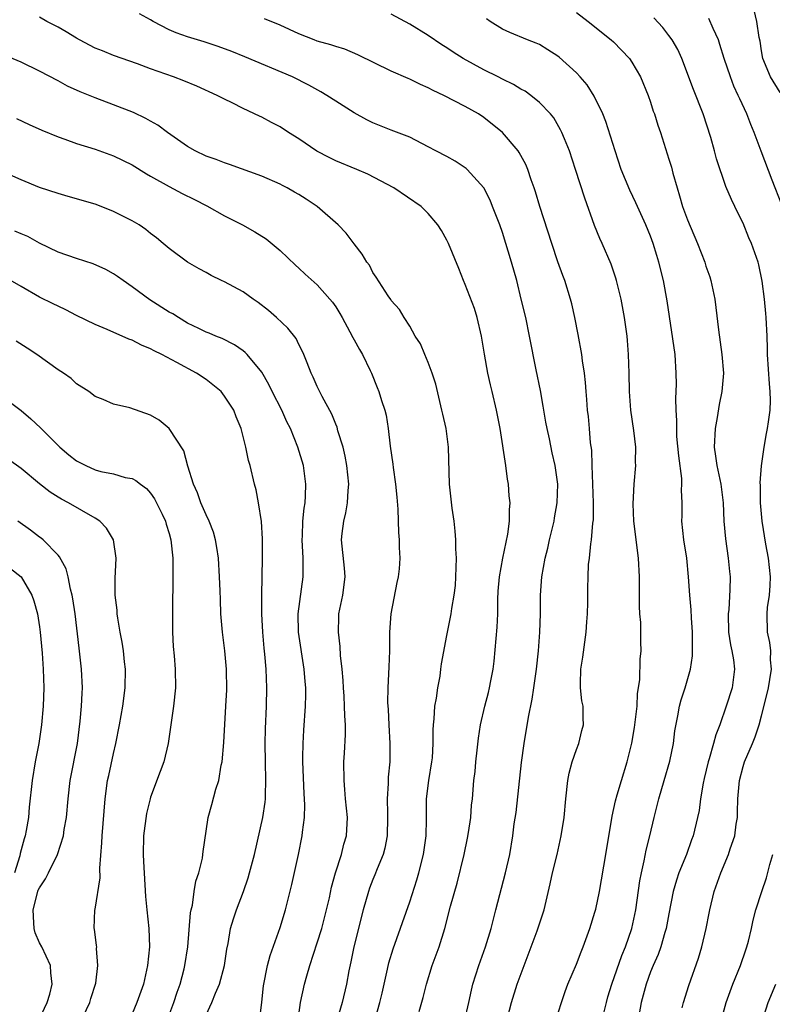
# Model space of a CAD drawing. Units: inches. Extents: x 2562000 to 2565000, y 1554000 to 1557000.
# Drawn here: x 2562433 to 2562514, y 1554445 to 1554551 of the extents above; entities that cross this region are included whole.
import ezdxf

# ---------------------------------------------------------------- set-up
doc = ezdxf.new("R2010")
doc.units = ezdxf.units.IN
doc.header["$MEASUREMENT"] = 0
doc.layers.add('LD25621554_2ft', color=134, linetype='Continuous')

msp = doc.modelspace()

# ---------------------------------------------------------------- linework, layer by layer
at = {"layer": 'LD25621554_2ft'}
for points, elevation in [([(2562480.91, 1554443), (2562481.38, 1554445), (2562481.66, 1554446.34), (2562481.82, 1554447), (2562482.45, 1554449), (2562483.19, 1554451), (2562483.78, 1554453), (2562484.28, 1554455), (2562485.34, 1554459), (2562485.8, 1554461), (2562486.14, 1554463), (2562486.29, 1554464.29), (2562486.48, 1554465.52), (2562487.07, 1554470.93), (2562487.34, 1554473), (2562487.81, 1554475.81), (2562488.21, 1554477.79), (2562488.41, 1554479), (2562488.68, 1554481), (2562488.9, 1554483), (2562489.06, 1554485), (2562489.11, 1554487), (2562489.11, 1554489), (2562489.27, 1554491), (2562489.63, 1554493), (2562489.91, 1554494.09), (2562490.11, 1554495), (2562490.6, 1554497), (2562490.65, 1554497.35), (2562490.94, 1554499), (2562490.99, 1554501), (2562490.72, 1554503), (2562490.39, 1554504.39), (2562490.09, 1554505.91), (2562489.83, 1554507), (2562489.7, 1554507.7), (2562489.42, 1554509.42), (2562489.12, 1554511.12), (2562488.66, 1554513.34), (2562487.94, 1554517), (2562487.52, 1554519), (2562487.05, 1554521), (2562486.55, 1554523), (2562486, 1554525), (2562485, 1554528.19), (2562484.72, 1554529), (2562483.95, 1554531), (2562483.67, 1554531.67), (2562482.99, 1554533), (2562481.21, 1554535), (2562481.1, 1554535.1), (2562479.9, 1554535.9), (2562479, 1554536.4), (2562477.83, 1554537), (2562477, 1554537.45), (2562475, 1554538.48), (2562473, 1554539.24), (2562471, 1554540.04), (2562470.36, 1554540.36), (2562469, 1554541.1), (2562467, 1554542.37), (2562466.04, 1554543), (2562465.38, 1554543.38), (2562464.1, 1554544.1), (2562462.32, 1554545), (2562457.18, 1554547.18), (2562455.76, 1554547.76), (2562454.29, 1554548.29), (2562452.79, 1554548.79), (2562451, 1554549.33), (2562449.77, 1554549.77), (2562449, 1554550.1), (2562447.27, 1554551), (2562447, 1554551.16), (2562445.8, 1554551.8)], 7652), ([(2562490.74, 1554443), (2562491.39, 1554445), (2562491.8, 1554446.2), (2562492.09, 1554447), (2562493, 1554449.16), (2562493.51, 1554450.49), (2562493.72, 1554451), (2562494.46, 1554453), (2562495, 1554454.75), (2562495.09, 1554455.09), (2562495.51, 1554457), (2562496.17, 1554461), (2562496.88, 1554465.12), (2562497.22, 1554466.78), (2562497.42, 1554467.42), (2562497.87, 1554469), (2562498.49, 1554471), (2562498.99, 1554473.01), (2562499.29, 1554474.71), (2562499.55, 1554477), (2562499.61, 1554478.39), (2562499.87, 1554479.87), (2562499.9, 1554482.1), (2562499.98, 1554483), (2562499.95, 1554483.95), (2562499.96, 1554486.04), (2562499.87, 1554487), (2562499.82, 1554487.82), (2562499.8, 1554491), (2562499.72, 1554493), (2562499.21, 1554497), (2562499.13, 1554498.87), (2562499.24, 1554501), (2562499.41, 1554503), (2562499.38, 1554503.38), (2562499.41, 1554505), (2562499.21, 1554506.79), (2562498.89, 1554509), (2562498.75, 1554511), (2562498.7, 1554513), (2562498.63, 1554515), (2562498.52, 1554516.52), (2562498.47, 1554517), (2562498.2, 1554519), (2562497.82, 1554521), (2562497.33, 1554523), (2562497.26, 1554523.26), (2562496.76, 1554524.76), (2562495.78, 1554527), (2562495.53, 1554527.53), (2562494.96, 1554528.96), (2562493.91, 1554531.91), (2562492.92, 1554535), (2562492.25, 1554537), (2562491.71, 1554538.29), (2562491.43, 1554539), (2562491.29, 1554539.29), (2562490.56, 1554540.56), (2562490.2, 1554541), (2562489, 1554542.25), (2562488.08, 1554543), (2562487.45, 1554543.45), (2562487, 1554543.68), (2562486.19, 1554544.19), (2562485, 1554544.76), (2562484.55, 1554545), (2562483, 1554545.77), (2562480.76, 1554547), (2562479.68, 1554547.68), (2562479, 1554548.14), (2562478.47, 1554548.47), (2562477, 1554549.46), (2562475, 1554550.68), (2562473, 1554551.79)], 7656), ([(2562493, 1554551.97), (2562494.27, 1554551), (2562496.77, 1554549), (2562497, 1554548.78), (2562497.89, 1554547.89), (2562498.72, 1554547), (2562499, 1554546.6), (2562499.92, 1554545), (2562500.75, 1554543), (2562501, 1554542.28), (2562501.31, 1554541.31), (2562501.43, 1554541), (2562501.8, 1554539.8), (2562502.07, 1554539), (2562503, 1554536.12), (2562503.26, 1554535.26), (2562503.41, 1554534.59), (2562503.87, 1554533), (2562504.15, 1554532.15), (2562504.48, 1554531), (2562505, 1554529.55), (2562506.07, 1554527), (2562506.86, 1554525), (2562507, 1554524.55), (2562507.41, 1554523.41), (2562507.53, 1554523), (2562507.95, 1554521), (2562508.08, 1554520.08), (2562508.34, 1554517.66), (2562508.72, 1554515), (2562508.89, 1554513), (2562508.72, 1554511), (2562508.41, 1554509.59), (2562508.21, 1554508.21), (2562507.98, 1554507), (2562507.9, 1554505), (2562508.04, 1554504.04), (2562508.17, 1554503), (2562508.59, 1554501), (2562508.84, 1554499), (2562508.94, 1554497), (2562509.1, 1554495.1), (2562509.41, 1554493), (2562509.55, 1554491.55), (2562509.6, 1554491), (2562509.59, 1554489.59), (2562509.45, 1554487.45), (2562509.39, 1554487), (2562509.43, 1554485), (2562509.65, 1554483.65), (2562509.8, 1554483), (2562509.97, 1554482.03), (2562510.09, 1554481), (2562509.81, 1554479), (2562509.18, 1554477), (2562508.48, 1554475), (2562508.07, 1554473.93), (2562507.82, 1554473), (2562507.33, 1554471.33), (2562507.22, 1554471), (2562506.81, 1554469.19), (2562506.69, 1554468.69), (2562506.42, 1554467), (2562506.25, 1554465.75), (2562506.08, 1554465), (2562505.6, 1554463), (2562505.43, 1554462.57), (2562504.9, 1554461), (2562504.08, 1554459), (2562503.8, 1554458.2), (2562503.47, 1554457), (2562503, 1554454.59), (2562502.71, 1554453), (2562502.57, 1554452.57), (2562502.11, 1554451), (2562501.82, 1554450.18), (2562501.28, 1554449), (2562501, 1554448.31), (2562500.52, 1554447), (2562500.22, 1554445.78), (2562499.99, 1554445), (2562499.79, 1554443.79)], 7660), ([(2562515, 1554543.32), (2562513.98, 1554545), (2562513.14, 1554547), (2562513, 1554547.81), (2562512.85, 1554548.85), (2562512.76, 1554549.24), (2562512.51, 1554551), (2562512.2, 1554552.2)], 7666), ([(2562476.03, 1554444.03), (2562476.45, 1554445.55), (2562476.79, 1554447), (2562477.42, 1554449), (2562477.86, 1554450.14), (2562478.16, 1554451), (2562478.78, 1554453), (2562479.4, 1554455.4), (2562480.11, 1554457.89), (2562480.86, 1554461), (2562481.25, 1554462.75), (2562481.36, 1554463.36), (2562481.59, 1554465), (2562481.67, 1554466.33), (2562481.76, 1554467), (2562481.93, 1554469), (2562482.05, 1554469.95), (2562482.15, 1554471), (2562482.28, 1554472.28), (2562482.43, 1554473.57), (2562482.64, 1554475), (2562483.09, 1554477), (2562483.5, 1554478.5), (2562483.63, 1554479), (2562483.75, 1554479.75), (2562484.01, 1554481), (2562484.12, 1554481.88), (2562484.32, 1554484.32), (2562484.44, 1554485.56), (2562484.5, 1554487), (2562484.53, 1554488.53), (2562484.56, 1554489.44), (2562484.7, 1554491), (2562485.07, 1554493), (2562485.61, 1554495.61), (2562485.78, 1554497), (2562485.78, 1554498.22), (2562485.83, 1554499), (2562485.75, 1554499.75), (2562485.65, 1554501), (2562485.54, 1554501.54), (2562485.36, 1554503), (2562484.75, 1554507), (2562484.37, 1554509), (2562483.91, 1554511), (2562483.73, 1554511.73), (2562483.45, 1554513), (2562483.06, 1554515.06), (2562482.73, 1554517), (2562482.27, 1554519), (2562481.98, 1554519.98), (2562481, 1554522.56), (2562480.81, 1554523), (2562480.3, 1554524.3), (2562479.18, 1554527), (2562479, 1554527.36), (2562478.41, 1554528.41), (2562478.02, 1554529), (2562477, 1554530.25), (2562476.22, 1554531), (2562473.28, 1554533), (2562470.48, 1554534.48), (2562469.27, 1554535), (2562467, 1554535.92), (2562466.28, 1554536.28), (2562464.97, 1554536.97), (2562463, 1554538.32), (2562461.9, 1554539), (2562461, 1554539.59), (2562460.06, 1554540.06), (2562459, 1554540.64), (2562458.75, 1554540.75), (2562457, 1554541.59), (2562455.82, 1554542.18), (2562455, 1554542.58), (2562454.2, 1554543), (2562451.99, 1554543.99), (2562450.58, 1554544.58), (2562449.48, 1554545), (2562447, 1554545.88), (2562445.58, 1554546.42), (2562443, 1554547.32), (2562441.81, 1554547.81), (2562441, 1554548.12), (2562439.33, 1554549), (2562439, 1554549.19), (2562437.87, 1554549.87), (2562437, 1554550.36), (2562435.8, 1554551), (2562435, 1554551.45)], 7650), ([(2562484.94, 1554441), (2562486, 1554445), (2562486.61, 1554447), (2562487.35, 1554449), (2562488.11, 1554451), (2562488.76, 1554452.76), (2562489.5, 1554455), (2562490.18, 1554457.82), (2562490.42, 1554459), (2562490.91, 1554461), (2562491.37, 1554463), (2562491.68, 1554465), (2562491.86, 1554467), (2562492.09, 1554469), (2562492.23, 1554469.77), (2562492.55, 1554471), (2562493, 1554472.32), (2562493.25, 1554473), (2562493.6, 1554474.4), (2562493.77, 1554475), (2562493.74, 1554475.74), (2562493.73, 1554477), (2562493.6, 1554477.6), (2562493.46, 1554479), (2562493.44, 1554479.44), (2562493.49, 1554481), (2562493.69, 1554482.31), (2562494.04, 1554485), (2562494.14, 1554486.14), (2562494.19, 1554487), (2562494.22, 1554488.22), (2562494.22, 1554489), (2562494.25, 1554489.75), (2562494.26, 1554491), (2562494.32, 1554492.32), (2562494.41, 1554493), (2562494.56, 1554494.56), (2562494.64, 1554495), (2562494.78, 1554496.78), (2562494.84, 1554497.16), (2562494.86, 1554499), (2562494.7, 1554503), (2562494.66, 1554504.66), (2562494.53, 1554505.47), (2562494.43, 1554507), (2562494.3, 1554508.3), (2562494.2, 1554509), (2562494.13, 1554510.13), (2562494.05, 1554511), (2562493.99, 1554511.99), (2562493.87, 1554513), (2562493.66, 1554514.34), (2562493.57, 1554515), (2562493.18, 1554517.18), (2562492.83, 1554519), (2562492.5, 1554520.5), (2562492.37, 1554521), (2562491.75, 1554523), (2562491.54, 1554523.54), (2562491, 1554525.03), (2562490.33, 1554527), (2562489.06, 1554531), (2562488.58, 1554532.58), (2562488.45, 1554533), (2562488.12, 1554533.88), (2562487.74, 1554535), (2562487.53, 1554535.53), (2562486.83, 1554536.83), (2562486.7, 1554537), (2562485.01, 1554539.01), (2562483, 1554540.63), (2562482.43, 1554541), (2562481, 1554541.8), (2562478.69, 1554543), (2562477.54, 1554543.54), (2562477, 1554543.83), (2562476.17, 1554544.17), (2562475, 1554544.75), (2562474.81, 1554544.81), (2562473, 1554545.63), (2562469.4, 1554547.4), (2562468, 1554548), (2562467, 1554548.29), (2562466.48, 1554548.48), (2562465, 1554548.87), (2562464.66, 1554549), (2562463, 1554549.66), (2562461, 1554550.57), (2562459.29, 1554551.29)], 7654), ([(2562496.01, 1554444.01), (2562496.24, 1554445), (2562496.4, 1554445.6), (2562496.84, 1554447), (2562497.91, 1554450.09), (2562498.3, 1554451), (2562499, 1554453), (2562499.42, 1554455), (2562499.87, 1554458.13), (2562500.02, 1554459), (2562500.32, 1554460.32), (2562500.53, 1554461.47), (2562500.94, 1554463), (2562501.4, 1554465), (2562501.72, 1554466.28), (2562501.89, 1554467), (2562502.49, 1554469), (2562503.09, 1554471.09), (2562503.49, 1554473), (2562503.64, 1554474.36), (2562503.97, 1554475.97), (2562504.12, 1554477), (2562504.31, 1554477.69), (2562504.74, 1554479), (2562505.34, 1554481), (2562505.55, 1554482.45), (2562505.56, 1554483), (2562505.53, 1554483.53), (2562505.54, 1554485), (2562505.44, 1554486.56), (2562505.41, 1554487.41), (2562505.26, 1554489), (2562505.11, 1554491), (2562504.92, 1554493), (2562504.62, 1554495), (2562504.4, 1554497), (2562504.42, 1554497.58), (2562504.42, 1554499), (2562504.36, 1554500.36), (2562504.4, 1554501), (2562504.38, 1554501.62), (2562504.06, 1554504.06), (2562503.86, 1554506.14), (2562503.84, 1554507), (2562503.86, 1554507.86), (2562503.77, 1554509), (2562503.73, 1554510.27), (2562503.8, 1554511.8), (2562503.79, 1554513), (2562503.66, 1554515), (2562502.8, 1554520.8), (2562502.41, 1554523), (2562501.92, 1554525), (2562501.69, 1554525.69), (2562501.29, 1554527), (2562501, 1554527.78), (2562500.5, 1554529), (2562499.41, 1554531.41), (2562498.76, 1554532.76), (2562497.84, 1554535), (2562497.17, 1554537), (2562496.19, 1554540.19), (2562495.87, 1554541), (2562494.93, 1554542.93), (2562494.15, 1554544.15), (2562493.42, 1554545), (2562493, 1554545.45), (2562491.13, 1554547.13), (2562491, 1554547.23), (2562489.93, 1554547.93), (2562489, 1554548.49), (2562488.65, 1554548.65), (2562487.72, 1554549), (2562485.8, 1554549.8), (2562485, 1554550.17), (2562483.7, 1554551), (2562483.29, 1554551.29)], 7658), ([(2562504.43, 1554444.43), (2562504.56, 1554445), (2562505.16, 1554446.84), (2562506.2, 1554449.8), (2562506.54, 1554451), (2562507.01, 1554453), (2562507.36, 1554454.64), (2562507.42, 1554455), (2562507.89, 1554457), (2562508.59, 1554459), (2562509.44, 1554461), (2562509.62, 1554461.62), (2562510.1, 1554463), (2562510.25, 1554464.25), (2562510.39, 1554465), (2562510.42, 1554465.58), (2562510.45, 1554467), (2562510.61, 1554469), (2562511, 1554470.48), (2562511.16, 1554471), (2562512.02, 1554473), (2562512.3, 1554473.7), (2562512.73, 1554475), (2562513, 1554475.96), (2562513.62, 1554478.38), (2562513.75, 1554479), (2562513.9, 1554479.9), (2562514.06, 1554481), (2562513.97, 1554482.03), (2562513.99, 1554483), (2562513.91, 1554483.91), (2562513.66, 1554485), (2562513.6, 1554487), (2562513.66, 1554487.66), (2562513.86, 1554489), (2562513.94, 1554490.06), (2562513.96, 1554491), (2562513.77, 1554493), (2562513.48, 1554494.52), (2562513.07, 1554497), (2562512.9, 1554499), (2562512.89, 1554500.89), (2562512.87, 1554501.13), (2562513.01, 1554502.99), (2562513.3, 1554505), (2562513.54, 1554506.46), (2562513.66, 1554507), (2562513.75, 1554507.75), (2562513.92, 1554509), (2562513.96, 1554510.04), (2562513.93, 1554511), (2562513.85, 1554511.85), (2562513.65, 1554515), (2562513.64, 1554515.64), (2562513.6, 1554517), (2562513.51, 1554519), (2562513.45, 1554519.45), (2562513.31, 1554521), (2562513.06, 1554522.94), (2562512.7, 1554524.7), (2562512.62, 1554525), (2562511.92, 1554527), (2562511.63, 1554527.63), (2562511, 1554529.18), (2562510.39, 1554530.39), (2562510.12, 1554531), (2562509.75, 1554531.75), (2562509.16, 1554533.16), (2562508.14, 1554536.14), (2562507.93, 1554537), (2562507.54, 1554538.46), (2562506.7, 1554541), (2562505.64, 1554543.64), (2562504.39, 1554547), (2562503.96, 1554547.96), (2562503.35, 1554549), (2562503, 1554549.48), (2562502.33, 1554550.33), (2562501.38, 1554551.38)], 7662), ([(2562515.18, 1554531.18), (2562514.14, 1554533.86), (2562512.96, 1554536.96), (2562512.2, 1554539), (2562511.84, 1554539.84), (2562511.4, 1554541), (2562510.64, 1554542.64), (2562510.49, 1554543), (2562510.01, 1554544.01), (2562509.63, 1554545), (2562508.98, 1554547), (2562508.51, 1554548.51), (2562508.34, 1554549), (2562507.77, 1554550.23), (2562507.32, 1554551.32)], 7664), ([(2562470.5, 1554440.5), (2562471.78, 1554445), (2562472, 1554446), (2562472.6, 1554448.6), (2562472.73, 1554449.27), (2562473.2, 1554450.8), (2562475, 1554455.86), (2562475.75, 1554458.25), (2562475.96, 1554459), (2562476.48, 1554461), (2562476.77, 1554463), (2562476.8, 1554464.8), (2562476.81, 1554467), (2562477.06, 1554469), (2562477.4, 1554471), (2562477.44, 1554471.44), (2562477.54, 1554473), (2562477.53, 1554474.47), (2562477.56, 1554475), (2562477.63, 1554475.63), (2562477.72, 1554477), (2562477.88, 1554477.88), (2562478.04, 1554479), (2562478.27, 1554480.27), (2562478.37, 1554481), (2562478.41, 1554481.59), (2562479, 1554484.65), (2562479.48, 1554487), (2562479.55, 1554487.55), (2562479.81, 1554489), (2562479.94, 1554490.06), (2562479.99, 1554491), (2562480.03, 1554493), (2562479.99, 1554494.01), (2562479.98, 1554495), (2562479.91, 1554495.91), (2562479.8, 1554497), (2562479.58, 1554498.42), (2562479.29, 1554501), (2562479.19, 1554505), (2562478.92, 1554507), (2562478.56, 1554508.56), (2562478.48, 1554509), (2562477.8, 1554511.8), (2562477.41, 1554513), (2562477, 1554514.13), (2562476.62, 1554515), (2562476.17, 1554516.17), (2562475.59, 1554517), (2562475, 1554518.07), (2562474.4, 1554519), (2562473.88, 1554519.88), (2562473, 1554520.86), (2562472.95, 1554520.95), (2562472.67, 1554521.33), (2562471.36, 1554523.36), (2562471, 1554523.85), (2562470.65, 1554524.65), (2562470.35, 1554525), (2562469.86, 1554525.86), (2562469, 1554526.95), (2562468.12, 1554528.12), (2562467.26, 1554529), (2562464.99, 1554531), (2562463.8, 1554531.8), (2562463, 1554532.31), (2562462.56, 1554532.56), (2562461.77, 1554533), (2562461.26, 1554533.26), (2562461, 1554533.41), (2562459, 1554534.26), (2562455.53, 1554535.53), (2562455, 1554535.7), (2562454.08, 1554536.08), (2562453, 1554536.44), (2562451.83, 1554537), (2562451, 1554537.47), (2562448.83, 1554539), (2562447.78, 1554539.78), (2562447, 1554540.2), (2562446.5, 1554540.5), (2562445.15, 1554541.15), (2562443, 1554541.99), (2562441, 1554542.73), (2562439.38, 1554543.38), (2562438.01, 1554544.01), (2562437, 1554544.58), (2562435, 1554545.63), (2562433, 1554546.59), (2562431.3, 1554547.3)], 7648), ([(2562432.51, 1554540.51), (2562433.87, 1554539.87), (2562435.25, 1554539.25), (2562437, 1554538.52), (2562437.73, 1554538.27), (2562439, 1554537.8), (2562441, 1554537.18), (2562443, 1554536.46), (2562445, 1554535.49), (2562446.54, 1554534.54), (2562447, 1554534.29), (2562449, 1554533.15), (2562450.4, 1554532.4), (2562451.74, 1554531.74), (2562453.07, 1554531.07), (2562455, 1554529.98), (2562456.92, 1554529), (2562458.26, 1554528.26), (2562459.49, 1554527.49), (2562461, 1554526.23), (2562462.65, 1554524.65), (2562463, 1554524.35), (2562463.69, 1554523.69), (2562465, 1554522.55), (2562466.36, 1554521), (2562466.64, 1554520.65), (2562467, 1554520.15), (2562467.44, 1554519.44), (2562467.68, 1554519), (2562468.54, 1554517.46), (2562468.85, 1554516.85), (2562469, 1554516.61), (2562469.56, 1554515.56), (2562469.9, 1554515), (2562470.73, 1554513.27), (2562470.85, 1554513), (2562471.46, 1554511.46), (2562471.67, 1554511), (2562471.96, 1554510.04), (2562472.3, 1554509), (2562472.44, 1554508.44), (2562472.68, 1554507), (2562472.89, 1554505.11), (2562473.17, 1554503.17), (2562473.2, 1554502.8), (2562473.46, 1554501), (2562473.6, 1554499.6), (2562473.71, 1554498.29), (2562473.79, 1554495.79), (2562473.84, 1554495), (2562473.85, 1554494.15), (2562473.91, 1554493), (2562473.85, 1554491.85), (2562473.75, 1554491), (2562473.61, 1554490.39), (2562472.97, 1554487), (2562472.81, 1554485), (2562472.8, 1554483), (2562472.75, 1554481.25), (2562472.64, 1554479), (2562472.6, 1554477.4), (2562472.66, 1554476.66), (2562472.72, 1554475), (2562472.84, 1554473), (2562472.84, 1554471), (2562472.67, 1554469.33), (2562472.66, 1554468.66), (2562472.55, 1554467), (2562472.58, 1554465.42), (2562472.6, 1554465), (2562472.55, 1554463), (2562472.31, 1554461.69), (2562472.11, 1554461), (2562471.46, 1554459.46), (2562471.21, 1554458.79), (2562471, 1554458.3), (2562470.65, 1554457.35), (2562470.53, 1554457), (2562469.95, 1554455), (2562468.94, 1554451), (2562468.62, 1554449.38), (2562468.41, 1554448.41), (2562468.17, 1554447), (2562467.71, 1554445), (2562467.17, 1554443.17)], 7646), ([(2562462.64, 1554441), (2562463.19, 1554445), (2562463.64, 1554447), (2562463.88, 1554447.88), (2562464.21, 1554449), (2562465, 1554451.43), (2562465.49, 1554453), (2562466.02, 1554455), (2562466.32, 1554456.32), (2562466.55, 1554457.45), (2562466.97, 1554459), (2562467.62, 1554461), (2562467.89, 1554462.11), (2562468.17, 1554463), (2562468.28, 1554465), (2562468.07, 1554467), (2562468, 1554468), (2562467.9, 1554469), (2562467.89, 1554471), (2562467.93, 1554471.93), (2562468.05, 1554473.95), (2562468.05, 1554475), (2562467.97, 1554475.97), (2562467.96, 1554477), (2562467.9, 1554478.1), (2562467.83, 1554479), (2562467.8, 1554479.8), (2562467.68, 1554481), (2562467.5, 1554482.5), (2562467.48, 1554483.48), (2562467.29, 1554485), (2562467.32, 1554486.68), (2562467.35, 1554487), (2562467.75, 1554489), (2562468.01, 1554491), (2562467.93, 1554491.93), (2562467.62, 1554495), (2562467.68, 1554495.68), (2562467.87, 1554497), (2562468.1, 1554497.9), (2562468.26, 1554499), (2562468.33, 1554500.33), (2562468.4, 1554501), (2562468.21, 1554503), (2562468.03, 1554504.03), (2562467.8, 1554505), (2562467.24, 1554506.76), (2562467.14, 1554507.14), (2562467, 1554507.47), (2562466.57, 1554508.57), (2562465.54, 1554510.46), (2562465.19, 1554511.19), (2562465, 1554511.56), (2562464.57, 1554512.57), (2562464.34, 1554513), (2562463.9, 1554514.1), (2562463.57, 1554515), (2562463.39, 1554515.39), (2562463, 1554516.1), (2562462.72, 1554516.72), (2562461.84, 1554517.84), (2562460.59, 1554519), (2562459.75, 1554519.75), (2562458.63, 1554520.63), (2562458.07, 1554521), (2562457, 1554521.78), (2562455, 1554522.85), (2562454.67, 1554523), (2562453.56, 1554523.56), (2562453, 1554523.88), (2562452.26, 1554524.26), (2562450.97, 1554525), (2562449, 1554526.46), (2562448.37, 1554527), (2562447.62, 1554527.62), (2562447, 1554528.08), (2562446.5, 1554528.5), (2562445.75, 1554529), (2562445, 1554529.45), (2562443, 1554530.47), (2562441.66, 1554531), (2562441, 1554531.24), (2562438.09, 1554532.09), (2562437, 1554532.39), (2562435, 1554533.06), (2562433, 1554533.88), (2562429, 1554535.63)], 7644), ([(2562458.76, 1554443), (2562459, 1554445.03), (2562459.18, 1554446.82), (2562459.62, 1554449), (2562459.93, 1554450.07), (2562461, 1554453.1), (2562461.56, 1554455), (2562462.26, 1554457.74), (2562462.97, 1554461), (2562463.37, 1554463), (2562463.4, 1554463.4), (2562463.61, 1554465), (2562463.66, 1554466.34), (2562463.59, 1554467.59), (2562463.44, 1554471), (2562463.46, 1554471.46), (2562463.47, 1554473), (2562463.56, 1554474.44), (2562463.74, 1554477), (2562463.77, 1554478.23), (2562463.76, 1554479), (2562463.69, 1554479.69), (2562463.6, 1554481), (2562462.97, 1554485), (2562462.93, 1554487), (2562463.5, 1554491), (2562463.48, 1554491.48), (2562463.47, 1554493), (2562463.37, 1554495), (2562463.41, 1554495.41), (2562463.46, 1554497), (2562463.58, 1554498.42), (2562463.69, 1554499), (2562463.75, 1554499.75), (2562463.78, 1554501), (2562463.52, 1554503), (2562462.92, 1554505), (2562462.1, 1554507), (2562461.73, 1554507.73), (2562461.16, 1554509), (2562460.14, 1554511), (2562459.78, 1554511.78), (2562459, 1554513.1), (2562457.43, 1554515), (2562457.22, 1554515.23), (2562457, 1554515.41), (2562456.07, 1554516.07), (2562454.74, 1554516.74), (2562454.03, 1554517), (2562453.31, 1554517.31), (2562453, 1554517.43), (2562452.2, 1554517.8), (2562451, 1554518.41), (2562450, 1554519), (2562449.39, 1554519.39), (2562449, 1554519.59), (2562446.9, 1554520.9), (2562445, 1554522.33), (2562444.03, 1554523), (2562443.44, 1554523.44), (2562443, 1554523.74), (2562442.18, 1554524.18), (2562440.8, 1554524.8), (2562439, 1554525.38), (2562437, 1554526.07), (2562435, 1554527.05), (2562433.75, 1554527.75), (2562433, 1554528.05), (2562432.34, 1554528.34)], 7642), ([(2562453, 1554443.66), (2562453.63, 1554445), (2562454.02, 1554446.02), (2562454.45, 1554447), (2562454.98, 1554449), (2562455.25, 1554450.75), (2562455.39, 1554451.39), (2562455.65, 1554453), (2562455.95, 1554454.05), (2562456.27, 1554455), (2562457.04, 1554457), (2562457.54, 1554458.46), (2562457.7, 1554459), (2562458.24, 1554461), (2562459.13, 1554465), (2562459.37, 1554466.63), (2562459.41, 1554467), (2562459.4, 1554467.4), (2562459.46, 1554469), (2562459.41, 1554471), (2562459.39, 1554473), (2562459.42, 1554474.58), (2562459.52, 1554477), (2562459.56, 1554479), (2562459.48, 1554481), (2562459.35, 1554482.65), (2562459.28, 1554483.28), (2562459.13, 1554485), (2562459.02, 1554487), (2562459.01, 1554489), (2562459.09, 1554493), (2562459.09, 1554495.09), (2562458.97, 1554496.97), (2562458.65, 1554499), (2562458.4, 1554500.4), (2562458.21, 1554501), (2562457.75, 1554503), (2562457.57, 1554503.57), (2562457.28, 1554505), (2562456.78, 1554507), (2562456.26, 1554508.26), (2562456, 1554509), (2562455, 1554510.51), (2562454.61, 1554511), (2562453.74, 1554511.74), (2562453, 1554512.29), (2562451.96, 1554513), (2562449.84, 1554514.16), (2562448.21, 1554515), (2562447.39, 1554515.39), (2562447, 1554515.63), (2562446.02, 1554516.02), (2562445, 1554516.54), (2562444.66, 1554516.66), (2562442.3, 1554517.7), (2562441, 1554518.25), (2562439, 1554519.23), (2562437.84, 1554519.84), (2562437, 1554520.22), (2562436.49, 1554520.49), (2562435, 1554521.21), (2562433, 1554522.35), (2562431.33, 1554523.33)], 7640), ([(2562448.77, 1554443), (2562449.52, 1554445), (2562449.88, 1554446.12), (2562450.2, 1554447), (2562450.63, 1554448.63), (2562450.71, 1554449), (2562451.02, 1554451), (2562451.32, 1554454.68), (2562451.38, 1554455), (2562451.51, 1554455.51), (2562451.71, 1554457), (2562451.88, 1554458.12), (2562452.2, 1554459), (2562452.59, 1554460.59), (2562452.64, 1554461), (2562452.67, 1554461.33), (2562453, 1554463.51), (2562453.21, 1554465), (2562453.62, 1554466.38), (2562454.04, 1554468.04), (2562454.36, 1554469), (2562454.63, 1554470.63), (2562454.72, 1554471), (2562454.9, 1554473.1), (2562455.14, 1554477), (2562455.22, 1554478.78), (2562455.19, 1554481), (2562455.01, 1554483.01), (2562454.76, 1554485), (2562454.6, 1554487), (2562454.54, 1554488.54), (2562454.52, 1554489.48), (2562454.46, 1554491), (2562454.32, 1554493), (2562454.16, 1554494.16), (2562454.02, 1554495), (2562453.8, 1554495.8), (2562453.34, 1554497), (2562453, 1554497.7), (2562452.43, 1554499), (2562452.07, 1554500.07), (2562451.63, 1554501), (2562451.04, 1554502.96), (2562450.6, 1554504.6), (2562449.02, 1554507.02), (2562447.91, 1554507.91), (2562447, 1554508.46), (2562444.74, 1554509.26), (2562443, 1554509.64), (2562441.87, 1554510.13), (2562441, 1554510.47), (2562440.33, 1554511), (2562439, 1554511.84), (2562438.41, 1554512.41), (2562437.58, 1554513), (2562437, 1554513.36), (2562434.71, 1554515), (2562433.68, 1554515.68), (2562432.46, 1554516.46)], 7638), ([(2562431, 1554510.47), (2562433, 1554508.96), (2562434.07, 1554508.07), (2562435.1, 1554507.1), (2562435.18, 1554507), (2562437.19, 1554505), (2562438.17, 1554504.17), (2562439, 1554503.53), (2562440.01, 1554503), (2562441, 1554502.55), (2562441.62, 1554502.38), (2562443, 1554502.1), (2562444.27, 1554501.73), (2562445, 1554501.61), (2562445.41, 1554501.41), (2562445.92, 1554501), (2562446.54, 1554500.54), (2562447, 1554500.02), (2562447.42, 1554499.42), (2562447.65, 1554499), (2562448.25, 1554497.75), (2562448.61, 1554497), (2562448.69, 1554496.69), (2562449, 1554495.68), (2562449.19, 1554495), (2562449.39, 1554493), (2562449.4, 1554491), (2562449.36, 1554487.36), (2562449.38, 1554486.62), (2562449.38, 1554485), (2562449.45, 1554483.45), (2562449.55, 1554482.45), (2562449.66, 1554481), (2562449.68, 1554479), (2562449.47, 1554477), (2562448.91, 1554473), (2562448.43, 1554471), (2562448.03, 1554469.97), (2562447, 1554467.18), (2562446.95, 1554467), (2562446.57, 1554465.43), (2562446.24, 1554463), (2562446.19, 1554461), (2562446.23, 1554460.23), (2562446.46, 1554456.46), (2562446.58, 1554455), (2562446.82, 1554453), (2562446.89, 1554451), (2562446.68, 1554449), (2562446.23, 1554447), (2562445.53, 1554445), (2562445, 1554443.79)], 7636), ([(2562439, 1554441.96), (2562440.43, 1554445), (2562440.55, 1554445.45), (2562441.08, 1554447.08), (2562441.31, 1554449), (2562441.17, 1554450.83), (2562441.18, 1554451), (2562441.17, 1554451.17), (2562440.93, 1554452.93), (2562440.89, 1554453), (2562440.97, 1554455), (2562441, 1554455.09), (2562441.54, 1554458.46), (2562441.52, 1554459.52), (2562441.75, 1554462.25), (2562441.78, 1554463), (2562442.08, 1554467), (2562442.36, 1554469), (2562442.49, 1554469.51), (2562443, 1554471.91), (2562443.26, 1554473), (2562443.65, 1554475), (2562444.01, 1554477), (2562444.27, 1554479), (2562444.29, 1554481), (2562444.18, 1554481.82), (2562444.06, 1554483), (2562443.93, 1554483.93), (2562443.73, 1554485), (2562443.46, 1554486.54), (2562443.4, 1554487), (2562443.38, 1554487.38), (2562443.18, 1554489), (2562443.18, 1554490.82), (2562443.28, 1554493), (2562443, 1554495), (2562442.25, 1554496.25), (2562441.52, 1554497), (2562441, 1554497.34), (2562438.13, 1554499), (2562437.37, 1554499.37), (2562437, 1554499.61), (2562436.14, 1554500.14), (2562435, 1554501.02), (2562433, 1554502.69), (2562431.66, 1554503.66)], 7634), ([(2562435, 1554443.25), (2562435.83, 1554445), (2562436.1, 1554445.9), (2562436.37, 1554447), (2562436.22, 1554448.22), (2562436.17, 1554449), (2562435.25, 1554451), (2562435, 1554451.46), (2562434.53, 1554452.53), (2562434.42, 1554453), (2562434.4, 1554453.6), (2562434.3, 1554455), (2562434.87, 1554457.13), (2562435, 1554457.39), (2562435.63, 1554458.37), (2562435.97, 1554459), (2562436.94, 1554461), (2562437.6, 1554463), (2562437.68, 1554463.68), (2562437.92, 1554465), (2562438.09, 1554467), (2562438.31, 1554469), (2562439.11, 1554473), (2562439.4, 1554475.4), (2562439.53, 1554477), (2562439.59, 1554478.41), (2562439.63, 1554479), (2562439.54, 1554481), (2562439.27, 1554483.27), (2562438.84, 1554487), (2562438.61, 1554488.61), (2562438.54, 1554489), (2562438.36, 1554489.64), (2562438.09, 1554491), (2562437.87, 1554491.87), (2562437.16, 1554493.16), (2562437, 1554493.32), (2562435.38, 1554495), (2562435.18, 1554495.18), (2562435, 1554495.29), (2562434.02, 1554496.02), (2562432.64, 1554497)], 7632), ([(2562431.88, 1554491.88), (2562433.01, 1554491), (2562434.16, 1554489), (2562434.4, 1554488.4), (2562434.78, 1554487), (2562435, 1554485.58), (2562435.07, 1554485), (2562435.27, 1554482.73), (2562435.39, 1554481), (2562435.45, 1554479), (2562435.39, 1554477), (2562435.22, 1554475), (2562434.93, 1554473), (2562434.53, 1554471), (2562434.19, 1554469), (2562433.89, 1554466.11), (2562433.8, 1554465), (2562433.57, 1554463.57), (2562433.45, 1554463), (2562433.33, 1554462.67), (2562432.91, 1554461.09), (2562432.87, 1554460.86), (2562432.3, 1554459)], 7630), ([(2562507.74, 1554439.74), (2562509.18, 1554445), (2562509.91, 1554447), (2562510.74, 1554449), (2562511.3, 1554450.7), (2562511.43, 1554451), (2562511.61, 1554451.61), (2562511.93, 1554453), (2562512.11, 1554453.89), (2562512.4, 1554455), (2562513.02, 1554457), (2562513.54, 1554458.46), (2562513.91, 1554459.91), (2562514.23, 1554461)], 7664), ([(2562513.06, 1554442.94), (2562513.71, 1554445), (2562514.53, 1554447)], 7666)]:
    msp.add_lwpolyline(points, dxfattribs=dict(at, elevation=elevation))

doc.saveas('drawing.dxf')
